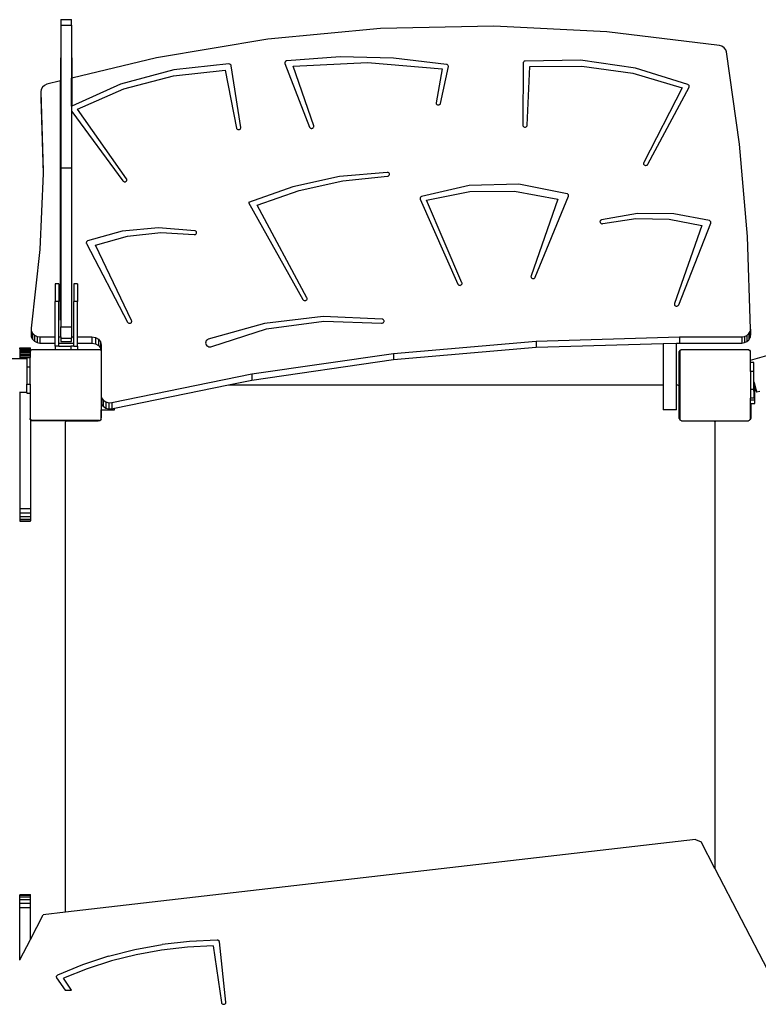
# Model space of a CAD drawing. Units: centimetres. Extents: x -774 to 776, y -605 to 618.
# Drawn here: x -192 to -109, y 295 to 405 of the extents above; entities that cross this region are included whole.
import ezdxf

# ---------------------------------------------------------------- set-up
doc = ezdxf.new("R2010")
doc.units = ezdxf.units.CM
doc.layers.add('VP-EQ', color=7, linetype='Continuous', true_color=0x8a3492)

# ---------------------------------------------------------------- blocks, each defined once
blk = doc.blocks.new('3031')
at = {"layer": 'VP-EQ', "color": 0}
for p, q in [((-187.55, 405.42), (-186.35, 405.42)), ((-187.55, 405.42), (-187.55, 404.79)), ((-187.55, 404.79), (-186.35, 404.79)), ((-187.55, 404.79), (-187.55, 398.55)), ((-186.35, 404.79), (-186.35, 405.42)), ((-186.35, 404.79), (-186.35, 398.84)), ((-151.62, 404.42), (-164.28, 403.23)), ((-138.88, 404.7), (-151.62, 404.42)), ((-126.17, 404.06), (-138.88, 404.7)), ((-113.53, 402.52), (-126.17, 404.06)), ((-164.28, 403.23), (-176.8, 401.15)), ((-113.25, 402.43), (-113.53, 402.52)), ((-113.01, 402.27), (-113.25, 402.43)), ((-112.83, 402.04), (-113.01, 402.27)), ((-112.74, 401.79), (-112.83, 402.04)), ((-111.27, 391.45), (-112.74, 401.79)), ((-187.6, 401.14), (-187.6, 398.53)), ((-176.8, 401.15), (-186.3, 398.85)), ((-186.3, 401.14), (-186.3, 398.85)), ((-168.66, 400.44), (-174.86, 399.79)), ((-168.6, 400.43), (-168.66, 400.44)), ((-168.54, 400.41), (-168.6, 400.43)), ((-168.49, 400.38), (-168.54, 400.41)), ((-168.45, 400.34), (-168.49, 400.38)), ((-162.35, 400.66), (-162.37, 400.61)), ((-162.37, 400.61), (-162.37, 400.55)), ((-162.37, 400.55), (-162.36, 400.5)), ((-162.36, 400.5), (-159.61, 393.36)), ((-162.32, 400.71), (-162.35, 400.66)), ((-162.27, 400.75), (-162.32, 400.71)), ((-162.22, 400.78), (-162.27, 400.75)), ((-162.16, 400.79), (-162.22, 400.78)), ((-156.17, 401.23), (-162.16, 400.79)), ((-161.45, 400.2), (-153.07, 400.62)), ((-150.16, 401.1), (-156.17, 401.23)), ((-153.07, 400.62), (-144.71, 399.91)), ((-144.2, 400.4), (-150.16, 401.1)), ((-144.14, 400.38), (-144.2, 400.4)), ((-144.08, 400.35), (-144.14, 400.38)), ((-135.59, 400.55), (-135.63, 393.57)), ((-135.58, 400.61), (-135.59, 400.55)), ((-135.56, 400.66), (-135.58, 400.61)), ((-135.52, 400.7), (-135.56, 400.66)), ((-135.48, 400.74), (-135.52, 400.7)), ((-135.42, 400.76), (-135.48, 400.74)), ((-135.37, 400.77), (-135.42, 400.76)), ((-129.13, 400.86), (-135.37, 400.77)), ((-122.96, 399.98), (-129.13, 400.86)), ((-174.86, 399.79), (-180.83, 398.18)), ((-174.87, 399.12), (-169.09, 399.75)), ((-169.09, 399.75), (-167.82, 393.25)), ((-168.42, 400.3), (-168.45, 400.34)), ((-168.41, 400.24), (-168.42, 400.3)), ((-167.32, 393.32), (-168.41, 400.24)), ((-159.13, 393.5), (-161.45, 400.2)), ((-144.71, 399.91), (-145.37, 396.09)), ((-144.87, 396.02), (-144, 400.14)), ((-144.04, 400.3), (-144.08, 400.35)), ((-144.01, 400.25), (-144.04, 400.3)), ((-144, 400.2), (-144.01, 400.25)), ((-144, 400.14), (-144, 400.2)), ((-135.13, 393.56), (-134.84, 400.14)), ((-134.84, 400.14), (-129.01, 400.21)), ((-129.01, 400.21), (-123.25, 399.4)), ((-123.25, 399.4), (-117.72, 397.75)), ((-117.07, 398.14), (-122.96, 399.98)), ((-189.11, 398.17), (-189.39, 398.04)), ((-187.6, 398.53), (-189.11, 398.17)), ((-187.55, 398.55), (-187.6, 398.53)), ((-187.6, 371.65), (-187.6, 398.53)), ((-187.55, 398.55), (-187.55, 388.78)), ((-186.3, 398.85), (-186.35, 398.84)), ((-186.35, 395.69), (-186.35, 398.84)), ((-186.3, 398.85), (-186.3, 395.71)), ((-180.83, 398.18), (-186.3, 395.71)), ((-180.46, 397.64), (-174.87, 399.12)), ((-189.76, 397.57), (-189.79, 397.3)), ((-189.79, 397.3), (-189.53, 388.43)), ((-189.79, 397.3), (-189.79, 396.61)), ((-189.62, 397.83), (-189.76, 397.57)), ((-189.39, 398.04), (-189.62, 397.83)), ((-185.69, 395.36), (-180.46, 397.64)), ((-117.72, 397.75), (-122.04, 389.36)), ((-121.59, 389.17), (-116.95, 397.84)), ((-117.03, 398.11), (-117.07, 398.14)), ((-116.99, 398.08), (-117.03, 398.11)), ((-116.95, 398.04), (-116.99, 398.08)), ((-116.93, 397.99), (-116.95, 398.04)), ((-116.95, 397.84), (-116.93, 397.89)), ((-116.93, 397.94), (-116.93, 397.99)), ((-116.93, 397.89), (-116.93, 397.94)), ((-189.79, 396.61), (-189.54, 388.15)), ((-145.37, 396.09), (-145.37, 396.04)), ((-145.37, 396.04), (-145.35, 395.98)), ((-145.35, 395.98), (-145.32, 395.93)), ((-144.93, 395.92), (-144.89, 395.97)), ((-144.89, 395.97), (-144.87, 396.02)), ((-186.3, 395.71), (-186.35, 395.69)), ((-186.35, 395.69), (-186.35, 395.19)), ((-186.35, 395.19), (-186.3, 395.12)), ((-186.35, 395.19), (-186.35, 388.78)), ((-186.3, 395.12), (-186.3, 395.71)), ((-186.3, 395.12), (-180.58, 387.31)), ((-186.3, 371.65), (-186.3, 395.12)), ((-180.16, 387.55), (-185.69, 395.36)), ((-145.32, 395.93), (-145.28, 395.89)), ((-145.28, 395.89), (-145.22, 395.86)), ((-145.22, 395.86), (-145.16, 395.84)), ((-145.16, 395.84), (-145.1, 395.84)), ((-145.1, 395.84), (-145.03, 395.85)), ((-145.03, 395.85), (-144.98, 395.88)), ((-144.98, 395.88), (-144.93, 395.92)), ((-167.82, 393.25), (-167.8, 393.2)), ((-167.8, 393.2), (-167.76, 393.15)), ((-167.76, 393.15), (-167.72, 393.11)), ((-167.72, 393.11), (-167.66, 393.08)), ((-167.66, 393.08), (-167.6, 393.07)), ((-167.6, 393.07), (-167.53, 393.07)), ((-167.53, 393.07), (-167.47, 393.09)), ((-167.47, 393.09), (-167.41, 393.12)), ((-167.41, 393.12), (-167.37, 393.16)), ((-167.37, 393.16), (-167.34, 393.21)), ((-167.34, 393.21), (-167.32, 393.26)), ((-167.32, 393.26), (-167.32, 393.32)), ((-159.61, 393.36), (-159.58, 393.31)), ((-159.58, 393.31), (-159.54, 393.26)), ((-159.54, 393.26), (-159.49, 393.23)), ((-159.49, 393.23), (-159.42, 393.21)), ((-159.42, 393.21), (-159.36, 393.21)), ((-159.36, 393.21), (-159.3, 393.22)), ((-159.3, 393.22), (-159.24, 393.24)), ((-159.24, 393.24), (-159.19, 393.28)), ((-159.19, 393.28), (-159.15, 393.33)), ((-159.15, 393.33), (-159.13, 393.38)), ((-159.12, 393.44), (-159.13, 393.5)), ((-159.13, 393.38), (-159.12, 393.44)), ((-135.63, 393.57), (-135.62, 393.51)), ((-135.62, 393.51), (-135.6, 393.45)), ((-135.6, 393.45), (-135.56, 393.41)), ((-135.56, 393.41), (-135.51, 393.37)), ((-135.51, 393.37), (-135.45, 393.35)), ((-135.45, 393.35), (-135.38, 393.34)), ((-135.38, 393.34), (-135.32, 393.35)), ((-135.32, 393.35), (-135.26, 393.37)), ((-135.26, 393.37), (-135.21, 393.4)), ((-135.21, 393.4), (-135.17, 393.45)), ((-135.17, 393.45), (-135.14, 393.5)), ((-135.14, 393.5), (-135.13, 393.56)), ((-110.37, 381.08), (-111.27, 391.45)), ((-122.06, 389.3), (-122.07, 389.25)), ((-122.04, 389.36), (-122.06, 389.3)), ((-189.53, 388.43), (-189.54, 388.15)), ((-187.55, 388.78), (-186.35, 388.78)), ((-187.55, 388.78), (-187.55, 370.9)), ((-186.35, 388.78), (-186.35, 370.9)), ((-150.87, 388.27), (-156.23, 387.79)), ((-150.81, 388.27), (-150.87, 388.27)), ((-150.75, 388.25), (-150.81, 388.27)), ((-150.7, 388.22), (-150.75, 388.25)), ((-150.65, 388.17), (-150.7, 388.22)), ((-122.07, 389.25), (-122.05, 389.19)), ((-122.05, 389.19), (-122.02, 389.14)), ((-122.02, 389.14), (-121.98, 389.1)), ((-121.98, 389.1), (-121.92, 389.07)), ((-121.92, 389.07), (-121.86, 389.05)), ((-121.86, 389.05), (-121.8, 389.05)), ((-121.8, 389.05), (-121.73, 389.06)), ((-121.73, 389.06), (-121.67, 389.08)), ((-121.67, 389.08), (-121.63, 389.12)), ((-121.63, 389.12), (-121.59, 389.17)), ((-189.54, 388.15), (-189.9, 379.59)), ((-180.58, 387.31), (-180.54, 387.27)), ((-180.54, 387.27), (-180.48, 387.23)), ((-180.48, 387.23), (-180.42, 387.21)), ((-180.42, 387.21), (-180.36, 387.21)), ((-180.36, 387.21), (-180.29, 387.22)), ((-180.29, 387.22), (-180.24, 387.24)), ((-180.24, 387.24), (-180.19, 387.28)), ((-180.19, 387.28), (-180.15, 387.33)), ((-180.13, 387.5), (-180.16, 387.55)), ((-180.15, 387.33), (-180.13, 387.38)), ((-180.12, 387.44), (-180.13, 387.5)), ((-180.13, 387.38), (-180.12, 387.44)), ((-156.23, 387.79), (-161.46, 386.65)), ((-160.77, 386.23), (-155.87, 387.32)), ((-155.87, 387.32), (-150.85, 387.83)), ((-150.85, 387.83), (-150.78, 387.84)), ((-150.78, 387.84), (-150.73, 387.87)), ((-150.73, 387.87), (-150.68, 387.91)), ((-150.68, 387.91), (-150.64, 387.95)), ((-150.63, 388.12), (-150.65, 388.17)), ((-150.64, 387.95), (-150.62, 388.01)), ((-150.61, 388.06), (-150.63, 388.12)), ((-150.62, 388.01), (-150.61, 388.06)), ((-161.46, 386.65), (-166.47, 384.9)), ((-165.47, 384.59), (-160.77, 386.23)), ((-141.65, 386.81), (-147.01, 385.54)), ((-146.44, 385.13), (-141.57, 386.13)), ((-136.09, 386.93), (-141.65, 386.81)), ((-141.57, 386.13), (-136.58, 386.17)), ((-136.58, 386.17), (-131.69, 385.24)), ((-130.66, 385.87), (-136.09, 386.93)), ((-166.47, 384.9), (-160.34, 373.99)), ((-147.15, 385.42), (-147.17, 385.37)), ((-147.17, 385.37), (-147.17, 385.31)), ((-147.17, 385.31), (-147.16, 385.25)), ((-147.16, 385.25), (-142.94, 375.71)), ((-147.12, 385.47), (-147.15, 385.42)), ((-147.07, 385.51), (-147.12, 385.47)), ((-147.01, 385.54), (-147.07, 385.51)), ((-142.47, 375.87), (-146.44, 385.13)), ((-131.69, 385.24), (-134.71, 376.63)), ((-134.23, 376.49), (-130.51, 385.59)), ((-130.61, 385.85), (-130.66, 385.87)), ((-130.57, 385.82), (-130.61, 385.85)), ((-130.53, 385.78), (-130.57, 385.82)), ((-130.51, 385.74), (-130.53, 385.78)), ((-130.49, 385.69), (-130.51, 385.74)), ((-130.51, 385.59), (-130.49, 385.64)), ((-130.49, 385.64), (-130.49, 385.69)), ((-159.89, 374.18), (-165.47, 384.59)), ((-126.94, 382.79), (-126.96, 382.74)), ((-126.96, 382.74), (-126.95, 382.69)), ((-126.95, 382.69), (-126.94, 382.64)), ((-126.92, 382.84), (-126.94, 382.79)), ((-126.88, 382.88), (-126.92, 382.84)), ((-126.83, 382.91), (-126.88, 382.88)), ((-126.77, 382.93), (-126.83, 382.91)), ((-122.76, 383.63), (-126.77, 382.93)), ((-126.64, 382.51), (-122.94, 383.07)), ((-122.94, 383.07), (-119.18, 383)), ((-118.67, 383.6), (-122.76, 383.63)), ((-119.18, 383), (-115.5, 382.31)), ((-114.66, 382.85), (-118.67, 383.6)), ((-114.61, 382.83), (-114.66, 382.85)), ((-114.57, 382.8), (-114.61, 382.83)), ((-114.53, 382.76), (-114.57, 382.8)), ((-114.5, 382.71), (-114.53, 382.76)), ((-114.49, 382.67), (-114.5, 382.71)), ((-180.64, 381.66), (-184.54, 380.56)), ((-176.57, 382.05), (-180.64, 381.66)), ((-172.5, 381.71), (-176.57, 382.05)), ((-172.44, 381.7), (-172.5, 381.71)), ((-172.39, 381.67), (-172.44, 381.7)), ((-172.35, 381.63), (-172.39, 381.67)), ((-172.31, 381.59), (-172.35, 381.63)), ((-172.3, 381.53), (-172.31, 381.59)), ((-126.94, 382.64), (-126.91, 382.59)), ((-126.91, 382.59), (-126.87, 382.55)), ((-126.87, 382.55), (-126.82, 382.52)), ((-126.82, 382.52), (-126.76, 382.5)), ((-126.76, 382.5), (-126.7, 382.5)), ((-126.7, 382.5), (-126.64, 382.51)), ((-115.5, 382.31), (-118.59, 373.53)), ((-118.11, 373.39), (-114.5, 382.57)), ((-114.5, 382.57), (-114.49, 382.61)), ((-114.49, 382.61), (-114.49, 382.67)), ((-184.66, 380.45), (-184.68, 380.41)), ((-184.63, 380.5), (-184.66, 380.45)), ((-184.59, 380.53), (-184.63, 380.5)), ((-184.54, 380.56), (-184.59, 380.53)), ((-183.65, 380.1), (-180.06, 381.11)), ((-180.06, 381.11), (-176.33, 381.51)), ((-176.33, 381.51), (-172.58, 381.27)), ((-172.58, 381.27), (-172.52, 381.27)), ((-172.52, 381.27), (-172.47, 381.28)), ((-172.47, 381.28), (-172.41, 381.3)), ((-172.41, 381.3), (-172.36, 381.34)), ((-172.36, 381.34), (-172.33, 381.38)), ((-172.33, 381.38), (-172.3, 381.43)), ((-172.29, 381.48), (-172.3, 381.53)), ((-172.3, 381.43), (-172.29, 381.48)), ((-110.03, 370.66), (-110.37, 381.08)), ((-189.9, 379.59), (-190.88, 370.76)), ((-184.68, 380.41), (-184.69, 380.36)), ((-184.69, 380.36), (-184.69, 380.31)), ((-184.69, 380.31), (-184.67, 380.26)), ((-184.67, 380.26), (-180.05, 371.45)), ((-179.59, 371.63), (-183.65, 380.1)), ((-134.71, 376.63), (-134.72, 376.57)), ((-134.72, 376.57), (-134.71, 376.52)), ((-134.71, 376.52), (-134.69, 376.46)), ((-134.69, 376.46), (-134.65, 376.42)), ((-134.65, 376.42), (-134.61, 376.38)), ((-134.61, 376.38), (-134.55, 376.35)), ((-134.55, 376.35), (-134.49, 376.34)), ((-134.49, 376.34), (-134.42, 376.35)), ((-134.42, 376.35), (-134.36, 376.36)), ((-134.36, 376.36), (-134.31, 376.4)), ((-134.31, 376.4), (-134.26, 376.44)), ((-134.26, 376.44), (-134.23, 376.49)), ((-110.06, 367.17), (-76.21, 376.76)), ((-187.78, 375.75), (-188.18, 375.75)), ((-188.18, 375.75), (-188.18, 373.75)), ((-187.78, 375.75), (-187.78, 373.75)), ((-185.68, 375.75), (-186.08, 375.75)), ((-186.08, 375.75), (-186.08, 373.75)), ((-185.68, 375.75), (-185.68, 373.75)), ((-142.94, 375.71), (-142.91, 375.66)), ((-142.91, 375.66), (-142.86, 375.62)), ((-142.86, 375.62), (-142.81, 375.59)), ((-142.81, 375.59), (-142.74, 375.58)), ((-142.74, 375.58), (-142.68, 375.57)), ((-142.68, 375.57), (-142.62, 375.59)), ((-142.62, 375.59), (-142.56, 375.62)), ((-142.56, 375.62), (-142.51, 375.66)), ((-142.51, 375.66), (-142.48, 375.7)), ((-142.48, 375.7), (-142.46, 375.76)), ((-142.46, 375.82), (-142.47, 375.87)), ((-142.46, 375.76), (-142.46, 375.82)), ((-160.34, 373.99), (-160.31, 373.94)), ((-160.31, 373.94), (-160.26, 373.9)), ((-160.26, 373.9), (-160.2, 373.88)), ((-160.2, 373.88), (-160.14, 373.87)), ((-160.14, 373.87), (-160.07, 373.87)), ((-160.07, 373.87), (-160.01, 373.89)), ((-160.01, 373.89), (-159.96, 373.92)), ((-159.96, 373.92), (-159.91, 373.96)), ((-159.91, 373.96), (-159.88, 374.01)), ((-159.87, 374.13), (-159.89, 374.18)), ((-159.88, 374.01), (-159.87, 374.07)), ((-159.87, 374.07), (-159.87, 374.13)), ((-187.78, 373.75), (-188.18, 373.75)), ((-188.18, 369.78), (-188.18, 373.75)), ((-187.78, 369.78), (-187.78, 373.75)), ((-185.68, 373.75), (-186.08, 373.75)), ((-186.08, 369.78), (-186.08, 373.75)), ((-185.68, 369.78), (-185.68, 373.75)), ((-118.59, 373.53), (-118.6, 373.47)), ((-118.6, 373.47), (-118.59, 373.42)), ((-118.59, 373.42), (-118.57, 373.36)), ((-118.57, 373.36), (-118.54, 373.32)), ((-118.54, 373.32), (-118.49, 373.28)), ((-118.49, 373.28), (-118.43, 373.25)), ((-118.43, 373.25), (-118.36, 373.24)), ((-118.36, 373.24), (-118.3, 373.25)), ((-118.3, 373.25), (-118.24, 373.26)), ((-118.24, 373.26), (-118.19, 373.3)), ((-118.19, 373.3), (-118.14, 373.34)), ((-118.14, 373.34), (-118.11, 373.39)), ((-179.57, 371.57), (-179.59, 371.63)), ((-158.06, 372.06), (-164.65, 371.3)), ((-151.43, 371.78), (-158.06, 372.06)), ((-151.37, 371.76), (-151.43, 371.78)), ((-151.31, 371.73), (-151.37, 371.76)), ((-151.27, 371.69), (-151.31, 371.73)), ((-151.24, 371.64), (-151.27, 371.69)), ((-151.22, 371.58), (-151.24, 371.64)), ((-190.88, 370.76), (-190.87, 370.49)), ((-190.88, 370.76), (-190.88, 370.07)), ((-187.55, 370.9), (-186.35, 370.9)), ((-187.55, 369.78), (-187.55, 370.9)), ((-186.35, 370.9), (-186.35, 369.78)), ((-180.05, 371.45), (-180.01, 371.4)), ((-180.01, 371.4), (-179.97, 371.36)), ((-179.97, 371.36), (-179.91, 371.33)), ((-179.91, 371.33), (-179.85, 371.32)), ((-179.85, 371.32), (-179.78, 371.32)), ((-179.78, 371.32), (-179.72, 371.34)), ((-179.72, 371.34), (-179.66, 371.37)), ((-179.66, 371.37), (-179.62, 371.41)), ((-179.62, 371.41), (-179.59, 371.46)), ((-179.59, 371.46), (-179.57, 371.52)), ((-179.57, 371.52), (-179.57, 371.57)), ((-164.65, 371.3), (-170.98, 369.52)), ((-170.57, 368.71), (-164.44, 370.68)), ((-164.44, 370.68), (-158.01, 371.56)), ((-158.01, 371.56), (-151.5, 371.34)), ((-151.5, 371.34), (-151.44, 371.34)), ((-151.44, 371.34), (-151.37, 371.35)), ((-151.37, 371.35), (-151.32, 371.38)), ((-151.32, 371.38), (-151.27, 371.42)), ((-151.27, 371.42), (-151.24, 371.47)), ((-151.24, 371.47), (-151.22, 371.53)), ((-151.22, 371.53), (-151.22, 371.58)), ((-110.08, 370.4), (-110.05, 370.55)), ((-110.05, 370.55), (-110.03, 370.66)), ((-110.03, 369.97), (-110.05, 370.55)), ((-110.03, 370.66), (-110.03, 369.97)), ((-190.87, 370.19), (-190.88, 370.07)), ((-190.88, 370.07), (-190.87, 369.8)), ((-190.87, 370.49), (-190.74, 370.21)), ((-190.87, 370.49), (-190.87, 370.19)), ((-190.87, 370.19), (-190.87, 369.8)), ((-190.87, 369.8), (-190.74, 369.52)), ((-190.74, 370.21), (-190.52, 369.98)), ((-190.74, 370.21), (-190.74, 369.52)), ((-190.74, 369.52), (-190.52, 369.29)), ((-190.52, 369.98), (-190.22, 369.83)), ((-190.52, 369.98), (-190.52, 369.29)), ((-190.22, 369.83), (-189.91, 369.78)), ((-190.22, 369.83), (-190.22, 369.14)), ((-189.91, 369.78), (-188.18, 369.78)), ((-189.91, 369.78), (-189.91, 369.1)), ((-188.18, 369.1), (-188.18, 369.78)), ((-187.78, 369.78), (-187.55, 369.78)), ((-187.78, 369.1), (-187.78, 369.78)), ((-187.55, 369.78), (-187.55, 369.63)), ((-187.55, 369.63), (-186.35, 369.63)), ((-187.55, 369.63), (-187.55, 369.26)), ((-186.35, 369.78), (-186.08, 369.78)), ((-186.35, 369.78), (-186.35, 369.63)), ((-186.35, 369.26), (-186.35, 369.63)), ((-186.08, 369.1), (-186.08, 369.78)), ((-185.68, 369.78), (-184.06, 369.78)), ((-185.68, 369.1), (-185.68, 369.78)), ((-184.06, 369.78), (-183.65, 369.71)), ((-184.06, 369.78), (-184.06, 369.1)), ((-183.65, 369.71), (-183.33, 369.52)), ((-183.65, 369.71), (-183.65, 369.02)), ((-183.33, 369.52), (-183.11, 369.23)), ((-183.33, 369.52), (-183.33, 368.83)), ((-171.08, 369.47), (-171.17, 369.39)), ((-170.98, 369.52), (-171.08, 369.47)), ((-134.13, 369.32), (-118.02, 369.78)), ((-118.02, 369.78), (-111.01, 369.78)), ((-118.02, 369.78), (-118.02, 369.1)), ((-111.01, 369.78), (-110.72, 369.82)), ((-111.01, 369.78), (-111.01, 369.1)), ((-110.72, 369.82), (-110.44, 369.95)), ((-110.72, 369.82), (-110.72, 369.14)), ((-110.44, 369.95), (-110.22, 370.15)), ((-110.44, 369.95), (-110.44, 369.26)), ((-110.44, 369.26), (-110.22, 369.46)), ((-110.22, 370.15), (-110.08, 370.4)), ((-110.22, 370.15), (-110.22, 369.46)), ((-110.22, 369.46), (-110.08, 369.71)), ((-110.08, 370.4), (-110.08, 369.71)), ((-110.08, 369.71), (-110.03, 369.97)), ((-192.17, 368.52), (-192.17, 368.54)), ((-192.17, 368.54), (-190.97, 368.54)), ((-192.17, 368.46), (-192.17, 368.52)), ((-192.17, 368.52), (-190.97, 368.52)), ((-192.17, 368.45), (-192.17, 368.46)), ((-192.17, 368.46), (-190.97, 368.46)), ((-192.17, 368.45), (-192.17, 368.34)), ((-192.17, 368.45), (-190.97, 368.45)), ((-192.17, 368.34), (-192.17, 368.2)), ((-192.17, 368.34), (-190.97, 368.34)), ((-191, 368.16), (-190.86, 368.35)), ((-190.97, 368.52), (-190.97, 368.54)), ((-190.97, 368.46), (-190.97, 368.52)), ((-190.97, 368.45), (-190.97, 368.46)), ((-190.97, 368.34), (-190.97, 368.45)), ((-190.97, 368.28), (-190.86, 368.35)), ((-190.97, 368.34), (-190.97, 368.28)), ((-190.86, 368.35), (-190.85, 368.36)), ((-183.21, 368.35), (-190.86, 368.35)), ((-190.85, 368.36), (-188.18, 368.36)), ((-190.52, 369.29), (-190.22, 369.14)), ((-190.22, 369.14), (-189.91, 369.1)), ((-189.91, 369.1), (-188.18, 369.1)), ((-188.18, 368.75), (-188.18, 369.1)), ((-188.18, 368.75), (-188.18, 368.36)), ((-187.78, 368.75), (-188.18, 368.75)), ((-188.18, 368.36), (-186.42, 368.36)), ((-187.78, 369.1), (-186.08, 369.1)), ((-187.78, 368.75), (-187.78, 369.1)), ((-187.78, 368.75), (-186.42, 368.75)), ((-187.55, 369.26), (-186.35, 369.26)), ((-186.42, 368.75), (-186.42, 368.36)), ((-186.08, 368.75), (-186.42, 368.75)), ((-186.42, 368.36), (-185.68, 368.36)), ((-186.08, 368.75), (-186.08, 369.1)), ((-186.08, 368.75), (-185.68, 368.75)), ((-185.68, 369.1), (-184.06, 369.1)), ((-185.68, 368.75), (-185.68, 369.1)), ((-185.68, 368.75), (-185.68, 368.36)), ((-185.68, 368.36), (-183.22, 368.36)), ((-184.06, 369.1), (-183.65, 369.02)), ((-183.65, 369.02), (-183.33, 368.83)), ((-183.33, 368.83), (-183.11, 368.55)), ((-183.22, 368.36), (-183.21, 368.35)), ((-183.11, 368.35), (-183.21, 368.35)), ((-183.11, 369.23), (-183.03, 368.87)), ((-183.11, 369.23), (-183.11, 368.55)), ((-183.11, 368.55), (-183.05, 368.27)), ((-183.11, 368.35), (-183.05, 368.27)), ((-183.03, 368.87), (-183.03, 368.24)), ((-171.27, 369.2), (-171.28, 369.09)), ((-171.28, 369.09), (-171.26, 368.98)), ((-171.24, 369.3), (-171.27, 369.2)), ((-171.26, 368.98), (-171.21, 368.88)), ((-171.17, 369.39), (-171.24, 369.3)), ((-171.21, 368.88), (-171.14, 368.79)), ((-171.14, 368.79), (-171.04, 368.73)), ((-171.04, 368.73), (-170.93, 368.68)), ((-170.93, 368.68), (-170.81, 368.67)), ((-170.81, 368.67), (-170.68, 368.67)), ((-170.68, 368.67), (-170.57, 368.71)), ((-150.17, 367.93), (-134.13, 369.32)), ((-150.17, 367.25), (-134.13, 368.63)), ((-134.13, 369.32), (-134.13, 368.63)), ((-134.13, 368.63), (-119.86, 369.04)), ((-119.86, 369.04), (-118.36, 369.09)), ((-119.86, 369.04), (-119.86, 364.41)), ((-118.36, 369.09), (-118.02, 369.1)), ((-118.36, 364.41), (-118.36, 369.09)), ((-118.02, 369.1), (-111.01, 369.1)), ((-117.98, 368.25), (-117.91, 368.34)), ((-117.98, 368.25), (-117.85, 368.34)), ((-117.91, 368.34), (-117.85, 368.34)), ((-110.22, 368.34), (-117.85, 368.34)), ((-111.01, 369.1), (-110.72, 369.14)), ((-110.72, 369.14), (-110.44, 369.26)), ((-110.22, 368.34), (-110.16, 368.34)), ((-110.22, 368.34), (-110.1, 368.25)), ((-110.16, 368.34), (-110.1, 368.25)), ((-192.17, 367.34), (-223.83, 367.34)), ((-192.17, 368.2), (-192.17, 368.04)), ((-192.17, 368.2), (-191, 368.2)), ((-192.17, 368.04), (-192.17, 367.86)), ((-192.17, 368.04), (-191, 368.04)), ((-192.17, 367.86), (-192.17, 367.68)), ((-192.17, 367.86), (-191, 367.86)), ((-192.17, 367.68), (-192.17, 367.51)), ((-192.17, 367.68), (-191, 367.68)), ((-192.17, 367.51), (-192.17, 367.34)), ((-192.17, 367.51), (-191, 367.51)), ((-191.37, 367.34), (-192.17, 367.34)), ((-191.37, 367.48), (-191.37, 367.34)), ((-191.37, 367.48), (-191, 367.48)), ((-191.37, 367.34), (-191.37, 366.43)), ((-191, 368.25), (-190.97, 368.28)), ((-191, 368.2), (-191, 368.25)), ((-191, 368.16), (-191, 368.2)), ((-191, 368.16), (-191, 368.04)), ((-191, 368.04), (-191, 367.86)), ((-191, 367.86), (-191, 367.68)), ((-191, 367.68), (-191, 367.51)), ((-191, 367.51), (-191, 367.48)), ((-191, 366.43), (-191, 367.48)), ((-183.05, 368.27), (-183.03, 368.24)), ((-183.03, 368.24), (-183, 368.2)), ((-183, 368.2), (-183, 363.09)), ((-166.07, 365.63), (-150.17, 367.93)), ((-166.07, 364.94), (-150.17, 367.25)), ((-150.17, 367.93), (-150.17, 367.25)), ((-118.06, 368.14), (-118, 368.22)), ((-118.06, 360.61), (-118.06, 368.14)), ((-118, 368.23), (-117.98, 368.25)), ((-118, 368.23), (-118, 368.22)), ((-118, 368.22), (-118, 360.54)), ((-110.1, 368.25), (-110.06, 368.22)), ((-110.06, 367.17), (-110.06, 368.22)), ((-191.37, 366.43), (-191.37, 364.46)), ((-191.37, 366.43), (-191, 366.43)), ((-191, 364.46), (-191, 366.43)), ((-110.06, 366.92), (-110.06, 367.17)), ((-109.66, 366.92), (-110.06, 366.92)), ((-110.06, 365.89), (-110.06, 366.92)), ((-109.66, 365.89), (-109.66, 366.92)), ((-181.81, 362.41), (-166.07, 365.63)), ((-166.07, 365.63), (-166.07, 364.94)), ((-109.66, 365.89), (-110.06, 365.89)), ((-110.06, 365.89), (-110.06, 363.87)), ((-109.66, 364.76), (-109.66, 365.89)), ((-191.37, 364.46), (-191, 364.46)), ((-191.37, 363.54), (-191.37, 364.46)), ((-191, 364.46), (-191, 363.48)), ((-181.53, 361.78), (-168.69, 364.41)), ((-168.69, 364.41), (-166.07, 364.94)), ((-168.69, 364.41), (-119.86, 364.41)), ((-119.86, 364.41), (-119.86, 361.59)), ((-118.36, 364.41), (-118.29, 364.41)), ((-118.36, 361.59), (-118.36, 364.41)), ((-118.29, 364.41), (-118.23, 364.4)), ((-118.23, 364.4), (-118.19, 364.38)), ((-118.19, 364.38), (-118.15, 364.35)), ((-118.15, 364.35), (-118.11, 364.31)), ((-118.11, 364.31), (-118.09, 364.26)), ((-118.09, 364.26), (-118.09, 364.21)), ((-118.09, 364.21), (-118.09, 360.76)), ((-109.66, 363.87), (-110.06, 363.87)), ((-110.06, 363.87), (-110.06, 362.92)), ((-109.58, 364.46), (-109.66, 364.76)), ((-109.66, 364.73), (-109.66, 364.76)), ((-109.66, 364.73), (-109.6, 364.51)), ((-109.66, 364.35), (-109.66, 364.73)), ((-109.6, 364.29), (-109.66, 364.35)), ((-109.66, 363.87), (-109.66, 364.35)), ((-109.66, 363.7), (-109.66, 363.87)), ((-109.6, 364.51), (-109.6, 364.29)), ((-109.6, 364.51), (-109.56, 364.38)), ((-109.6, 364.29), (-109.6, 363.91)), ((-109.6, 363.91), (-109.56, 363.91)), ((-109.43, 363.91), (-109.58, 364.46)), ((-109.56, 364.38), (-109.56, 363.91)), ((-109.56, 364.38), (-109.43, 363.91)), ((-109.56, 363.91), (-109.56, 363.7)), ((-109.56, 363.7), (-109.56, 363.91)), ((-109.56, 363.91), (-109.56, 363.91)), ((-109.56, 363.91), (-109.43, 363.91)), ((-109.4, 363.81), (-109.43, 363.91)), ((-109.43, 363.91), (-109.4, 363.81)), ((-192.17, 363.54), (-192.18, 363.54)), ((-191.37, 363.54), (-192.17, 363.54)), ((-192.17, 363.54), (-192.17, 350.51)), ((-191.37, 363.54), (-191.37, 363.48)), ((-191.37, 363.48), (-191, 363.48)), ((-191, 363.48), (-191, 360.62)), ((-183, 363.09), (-182.97, 362.95)), ((-183, 363.09), (-183, 362.43)), ((-182.97, 362.95), (-182.78, 362.68)), ((-182.97, 362.95), (-182.97, 362.27)), ((-109.66, 362.92), (-110.06, 362.92)), ((-110.06, 362.7), (-110.06, 362.92)), ((-109.66, 363.7), (-109.56, 363.7)), ((-109.66, 363.7), (-109.66, 362.92)), ((-109.56, 362.7), (-109.56, 363.7)), ((-109.56, 362.7), (-109.56, 363.7)), ((-109.56, 363.7), (-109.56, 363.7)), ((-109.33, 363.58), (-109.4, 363.81)), ((-109.4, 363.81), (-109.33, 363.58)), ((-109, 363.67), (-109.33, 363.58)), ((-183, 362.43), (-182.97, 362.27)), ((-183, 362.43), (-183, 361.59)), ((-182.78, 361.99), (-182.97, 362.27)), ((-182.78, 362.68), (-182.49, 362.48)), ((-182.78, 362.68), (-182.78, 361.99)), ((-182.78, 361.99), (-182.49, 361.79)), ((-182.49, 362.48), (-182.14, 362.39)), ((-182.49, 362.48), (-182.49, 361.79)), ((-182.49, 361.79), (-182.14, 361.7)), ((-182.14, 362.39), (-181.81, 362.41)), ((-182.14, 362.39), (-182.14, 361.7)), ((-182.14, 361.7), (-181.81, 361.72)), ((-181.81, 362.41), (-181.81, 361.72)), ((-181.81, 361.72), (-181.53, 361.78)), ((-181.53, 361.59), (-181.53, 361.78)), ((-110.06, 362.7), (-109.56, 362.7)), ((-110.06, 362.32), (-110.06, 362.7)), ((-110.06, 362.32), (-109.97, 362.32)), ((-110.06, 360.53), (-110.06, 362.32)), ((-109.97, 360.78), (-109.97, 362.32)), ((-109.97, 362.32), (-109.56, 362.32)), ((-109.56, 362.32), (-109.56, 362.7)), ((-109.56, 362.32), (-109.56, 362.7)), ((-109.56, 362.7), (-109.56, 362.7)), ((-109.56, 362.32), (-109.56, 362.32)), ((-190.84, 360.41), (-191, 360.62)), ((-191, 360.5), (-191, 360.62)), ((-183, 360.57), (-183.12, 360.41)), ((-183, 361.59), (-182.99, 361.59)), ((-183, 361.01), (-183, 361.59)), ((-183, 360.65), (-183, 361.01)), ((-183, 360.65), (-182.99, 360.76)), ((-183, 360.65), (-183, 360.65)), ((-183, 360.57), (-183, 360.65)), ((-182.99, 360.76), (-182.99, 361.59)), ((-182.99, 361.59), (-181.53, 361.59)), ((-118.36, 361.59), (-119.86, 361.59)), ((-118.09, 360.76), (-118.07, 360.65)), ((-118.07, 360.65), (-118.06, 360.61)), ((-118, 360.54), (-118.06, 360.61)), ((-118.06, 360.61), (-118.03, 360.56)), ((-118.03, 360.56), (-118, 360.51)), ((-110.06, 360.53), (-110.02, 360.58)), ((-110.02, 360.58), (-109.98, 360.68)), ((-109.98, 360.68), (-109.97, 360.78)), ((-190.97, 360.48), (-191, 360.5)), ((-190.81, 360.36), (-190.97, 360.48)), ((-190.97, 360.48), (-190.97, 350.51)), ((-183.21, 360.41), (-190.84, 360.41)), ((-183.35, 360.36), (-190.81, 360.36)), ((-187.04, 360.16), (-187.03, 360.21)), ((-187.04, 305.16), (-187.04, 360.16)), ((-187.03, 360.21), (-187.01, 360.26)), ((-187.01, 360.26), (-186.98, 360.3)), ((-186.98, 360.3), (-186.94, 360.33)), ((-186.94, 360.33), (-186.89, 360.35)), ((-186.89, 360.35), (-186.84, 360.36)), ((-186.84, 360.36), (-183.39, 360.36)), ((-183.39, 360.36), (-183.35, 360.36)), ((-183.27, 360.36), (-183.35, 360.36)), ((-183.23, 360.39), (-183.27, 360.36)), ((-183.23, 360.39), (-183.19, 360.41)), ((-183.21, 360.41), (-183.23, 360.39)), ((-183.21, 360.41), (-183.19, 360.41)), ((-183.19, 360.41), (-183.12, 360.41)), ((-118, 360.54), (-118, 360.51)), ((-118, 360.51), (-118, 360.48)), ((-117.92, 360.42), (-118, 360.48)), ((-117.9, 360.39), (-117.92, 360.42)), ((-117.88, 360.39), (-117.92, 360.42)), ((-117.88, 360.39), (-117.9, 360.39)), ((-117.81, 360.34), (-117.88, 360.39)), ((-117.81, 360.34), (-114.16, 360.34)), ((-114.16, 360.34), (-114.14, 360.33)), ((-114.16, 360.34), (-113.93, 360.34)), ((-114.14, 360.33), (-114.1, 360.3)), ((-114.1, 360.3), (-114.06, 360.26)), ((-114.06, 360.26), (-114.04, 360.21)), ((-114.04, 360.21), (-114.04, 360.16)), ((-114.04, 360.16), (-114.04, 310.08)), ((-114.02, 360.18), (-114.01, 360.23)), ((-114.02, 310.03), (-114.02, 360.18)), ((-114.01, 360.23), (-113.99, 360.28)), ((-113.99, 360.28), (-113.96, 360.32)), ((-113.96, 360.32), (-113.93, 360.34)), ((-113.93, 360.34), (-110.27, 360.34)), ((-110.2, 360.39), (-110.27, 360.34)), ((-110.16, 360.42), (-110.2, 360.39)), ((-110.18, 360.39), (-110.2, 360.39)), ((-110.16, 360.42), (-110.18, 360.39)), ((-110.06, 360.5), (-110.16, 360.42)), ((-110.06, 360.5), (-110.06, 360.53)), ((-192.17, 350.51), (-192.17, 350.04)), ((-192.17, 350.51), (-190.97, 350.51)), ((-192.17, 350.04), (-192.17, 349.63)), ((-192.17, 350.04), (-190.97, 350.04)), ((-192.17, 349.63), (-192.17, 349.32)), ((-192.17, 349.63), (-190.97, 349.63)), ((-190.97, 350.51), (-190.97, 350.04)), ((-190.97, 350.04), (-190.97, 349.63)), ((-190.97, 349.63), (-190.97, 349.32)), ((-192.17, 349.32), (-192.17, 349.13)), ((-192.17, 349.32), (-190.97, 349.32)), ((-192.17, 349.13), (-192.17, 349.08)), ((-192.17, 349.13), (-190.97, 349.13)), ((-192.17, 349.08), (-190.97, 349.08)), ((-190.97, 349.32), (-190.97, 349.13)), ((-190.97, 349.08), (-190.97, 349.13)), ((-116.21, 313.33), (-187.04, 305.16)), ((-116.21, 313.33), (-115.59, 313.06)), ((-114.04, 310.08), (-115.59, 313.06)), ((-114.02, 310.03), (-114.04, 310.08)), ((-108.09, 298.67), (-114.02, 310.03)), ((-192.17, 307.15), (-190.97, 307.15)), ((-192.17, 307.15), (-192.17, 307.09)), ((-192.17, 306.9), (-192.17, 307.09)), ((-192.17, 307.09), (-190.97, 307.09)), ((-192.17, 306.59), (-192.17, 306.9)), ((-192.17, 306.9), (-190.97, 306.9)), ((-192.17, 306.19), (-192.17, 306.59)), ((-192.17, 306.59), (-190.97, 306.59)), ((-190.97, 307.09), (-190.97, 307.15)), ((-190.97, 306.9), (-190.97, 307.09)), ((-190.97, 306.59), (-190.97, 306.9)), ((-190.97, 306.19), (-190.97, 306.59)), ((-192.17, 305.71), (-192.17, 306.19)), ((-192.17, 306.19), (-190.97, 306.19)), ((-192.17, 305.71), (-190.97, 305.71)), ((-192.17, 299.81), (-192.17, 305.71)), ((-190.97, 305.71), (-190.97, 306.19)), ((-190.97, 302.1), (-190.97, 305.71)), ((-190.97, 302.1), (-189.52, 304.88)), ((-187.04, 305.16), (-189.52, 304.88)), ((-192.17, 299.81), (-190.97, 302.1)), ((-169.97, 302.03), (-173.08, 301.89)), ((-169.91, 302.02), (-169.97, 302.03)), ((-169.85, 302), (-169.91, 302.02)), ((-169.8, 301.97), (-169.85, 302)), ((-169.76, 301.93), (-169.8, 301.97)), ((-169.74, 301.89), (-169.76, 301.93)), ((-182.21, 300.22), (-179.22, 300.98)), ((-179.22, 300.98), (-176.17, 301.54)), ((-176.22, 300.91), (-179.07, 300.39)), ((-173.33, 301.24), (-176.22, 300.91)), ((-173.08, 301.89), (-176.17, 301.54)), ((-170.43, 301.38), (-173.33, 301.24)), ((-170.43, 301.38), (-169.5, 295.01)), ((-169.72, 301.83), (-169.74, 301.89)), ((-169, 295.05), (-169.72, 301.83)), ((-192.18, 299.79), (-192.17, 299.81)), ((-182.21, 300.22), (-185.12, 299.25)), ((-179.07, 300.39), (-181.87, 299.69)), ((-185.12, 299.25), (-187.93, 298.09)), ((-184.6, 298.82), (-187.25, 297.77)), ((-181.87, 299.69), (-184.6, 298.82)), ((-188.04, 297.99), (-188.06, 297.94)), ((-188.06, 297.94), (-188.06, 297.89)), ((-188.06, 297.89), (-188.05, 297.84)), ((-188.05, 297.84), (-188.02, 297.8)), ((-188.01, 298.03), (-188.04, 297.99)), ((-188.02, 297.8), (-187.08, 296.4)), ((-187.98, 298.07), (-188.01, 298.03)), ((-187.93, 298.09), (-187.98, 298.07)), ((-186.35, 296.4), (-187.25, 297.77)), ((-187.08, 296.4), (-186.35, 296.4)), ((-169.5, 295.01), (-169.48, 294.95)), ((-169.48, 294.95), (-169.45, 294.9)), ((-169.45, 294.9), (-169.4, 294.86)), ((-169.4, 294.86), (-169.35, 294.84)), ((-169.35, 294.84), (-169.28, 294.82)), ((-169.28, 294.82), (-169.22, 294.82)), ((-169.22, 294.82), (-169.16, 294.83)), ((-169.16, 294.83), (-169.1, 294.86)), ((-169.1, 294.86), (-169.05, 294.9)), ((-169.05, 294.9), (-169.02, 294.94)), ((-169.02, 294.94), (-169, 295)), ((-169, 295), (-169, 295.05))]:
    blk.add_line(p, q, dxfattribs=at)
blk = doc.blocks.new('3031 2d')
at = {"layer": 'VP-EQ', "color": 0}
blk.add_blockref('3031', (0, 0), dxfattribs=at)

msp = doc.modelspace()

# ---------------------------------------------------------------- block references
at = {"layer": 'VP-EQ', "color": 0}
msp.add_blockref('3031 2d', (0, 0), dxfattribs=at)

doc.saveas('drawing.dxf')
